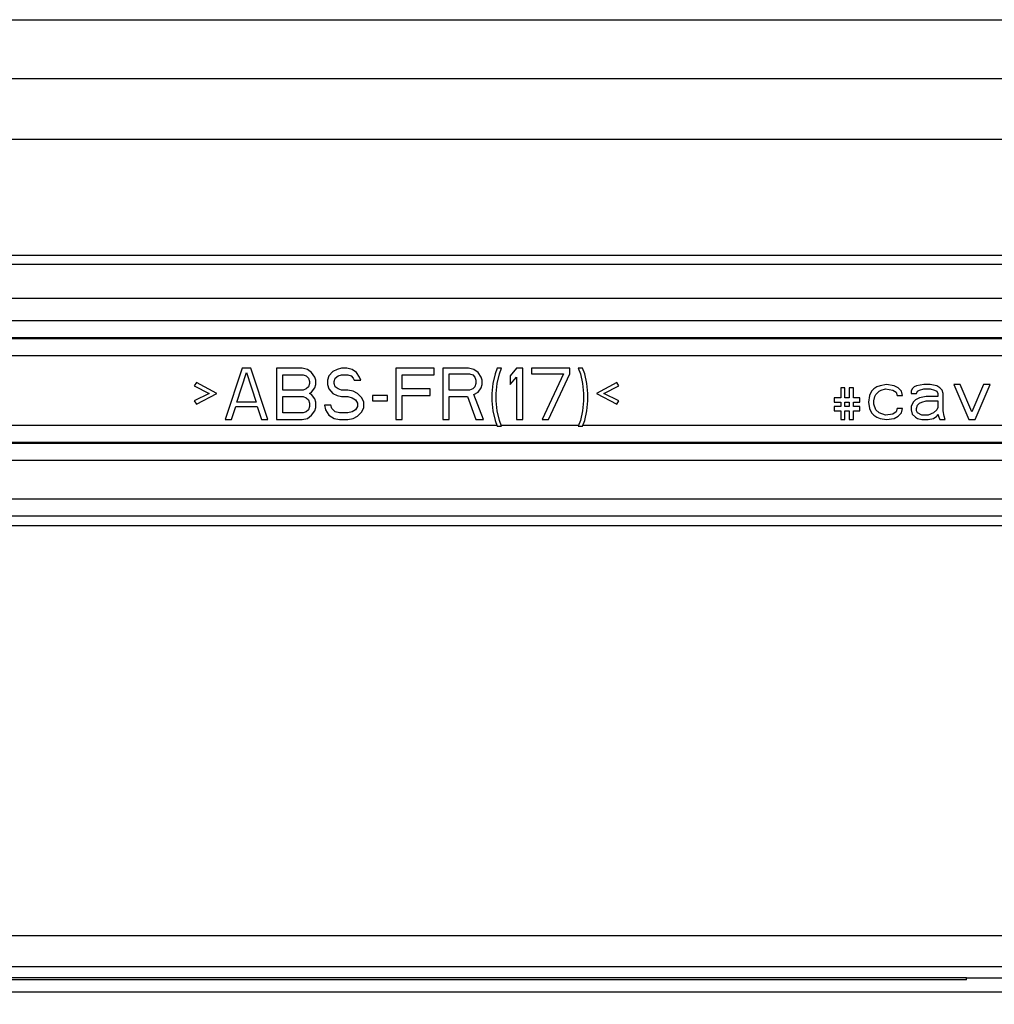
# Model space of a CAD drawing. Units: millimetres. Extents: x 0 to 1134, y 0 to 804.
# Drawn here: x 524 to 541, y 348 to 366 of the extents above; entities that cross this region are included whole.
import ezdxf

# ---------------------------------------------------------------- set-up
doc = ezdxf.new("R2010")
doc.units = ezdxf.units.MM
doc.header["$LTSCALE"] = 65.395
doc.layers.get('0').update_dxf_attribs({"linetype": 'CONTINUOUS'})
for name, color, linetype in [('47_SNB_BARE_DXF_CONTINUOUS_LINE', 7, 'CONTINUOUS'), ('47LV35A-2D_DXF_DIMENSION', 7, 'CONTINUOUS'), ('MCK67633901_DXF_CONTINUOUS_LINE', 7, 'CONTINUOUS'), ('MEB62954701_DXF_CONTINUOUS_LINE', 7, 'CONTINUOUS')]:
    doc.layers.add(name, color=color, linetype=linetype)
doc.styles.get("Standard").update_dxf_attribs({"font": 'txt', "width": 0.8})
doc.dimstyles.new('DIMSTYLE_2', dxfattribs={"dimtxt": 2.5, "dimasz": 3, "dimexe": 0.7, "dimexo": 0, "dimtad": 1, "dimdec": 1, "dimlfac": 3.333333, "dimdsep": 46, "dimtxsty": 'STANDARD', "dimblk": 'OPEN', "dimblk1": 'OPEN', "dimblk2": 'OPEN', "dimcen": 0.09, "dimadec": 0, "dimazin": 0, "dimtp": 0.01, "dimtm": 0.01, "dimtfac": 1, "dimtdec": 1, "dimtofl": 0, "dimtmove": 0, "dimatfit": 3, "dimldrblk": 'OPEN', "dimfxl": 1, "dimtolj": 1, "dimarcsym": 0})

# ---------------------------------------------------------------- blocks, each defined once
blk = doc.blocks.new('_OPEN')
at = {"color": 0, "linetype": 'BYBLOCK'}
for p, q in [((0, 0), (-1, 0.1167)), ((-1, -0.1167), (0, 0)), ((-1, 0), (0, 0))]:
    blk.add_line(p, q, dxfattribs=at)
blk = doc.blocks.new('*D2')
at = {"layer": '47LV35A-2D_DXF_DIMENSION', "color": 2, "linetype": 'CONTINUOUS'}
for p, q in [((239.899, 349.335), (239.899, 322.345)), ((553.363, 349.335), (553.363, 322.345)), ((239.899, 323.045), (396.631, 323.045)), ((553.363, 323.045), (396.631, 323.045))]:
    blk.add_line(p, q, dxfattribs=at)
at = {"layer": '47LV35A-2D_DXF_DIMENSION', "color": 2, "linetype": 'CONTINUOUS', "xscale": 3, "yscale": 3, "zscale": 3, "rotation": 180}
blk.add_blockref('_OPEN', (239.899, 323.045), dxfattribs=at)
at = {"layer": '47LV35A-2D_DXF_DIMENSION', "color": 2, "linetype": 'CONTINUOUS', "xscale": 3, "yscale": 3, "zscale": 3}
blk.add_blockref('_OPEN', (553.363, 323.045), dxfattribs=at)
at = {"layer": '47LV35A-2D_DXF_DIMENSION', "color": 2, "linetype": 'CONTINUOUS', "insert": (396.631, 326.17), "char_height": 2.5, "width": 18, "attachment_point": 2, "line_spacing_factor": 0.9}
blk.add_mtext('1044.9(W)', dxfattribs=at)

msp = doc.modelspace()

# ---------------------------------------------------------------- linework, layer by layer
at = {"layer": '47_SNB_BARE_DXF_CONTINUOUS_LINE', "color": 9, "linetype": 'CONTINUOUS'}
msp.add_line((509.1227, 348.5848), (542.7392, 348.5848), dxfattribs=at)
at = {"layer": 'MCK67633901_DXF_CONTINUOUS_LINE', "color": 9, "linetype": 'CONTINUOUS'}
for p, q in [((506.4342, 365.6834), (548.5335, 365.6834)), ((548.5336, 364.6441), (506.4342, 364.6441)), ((550.0253, 363.5789), (500.4151, 363.5789)), ((509.4256, 349.5755), (542.4363, 349.5755)), ((509.3976, 349.0317), (542.4642, 349.0317)), ((540.4059, 348.8335), (509.3208, 348.8335))]:
    msp.add_line(p, q, dxfattribs=at)
at = {"layer": 'MCK67633901_DXF_CONTINUOUS_LINE', "color": 7, "linetype": 'CONTINUOUS'}
for p, q in [((540.4059, 348.7984), (509.3006, 348.7984)), ((540.4059, 348.8335), (541.4559, 348.8335)), ((540.4059, 348.7984), (540.4059, 348.8335))]:
    msp.add_line(p, q, dxfattribs=at)
at = {"layer": 'MEB62954701_DXF_CONTINUOUS_LINE', "color": 7, "linetype": 'CONTINUOUS'}
for p, q in [((550.8067, 361.5378), (501.0552, 361.5378)), ((527.6747, 359.5528), (527.3747, 358.6528)), ((527.5809, 358.9591), (527.7497, 359.4762)), ((527.8247, 359.5528), (527.6747, 359.5528)), ((527.7497, 359.4762), (527.9184, 358.9591)), ((528.1247, 358.6528), (527.8247, 359.5528)), ((528.7247, 359.5528), (528.2747, 359.5528)), ((528.2747, 359.5528), (528.2747, 358.6528)), ((528.8184, 359.5336), (528.7247, 359.5528)), ((528.8934, 359.4762), (528.8184, 359.5336)), ((528.9497, 359.3996), (528.8934, 359.4762)), ((529.2684, 359.4953), (529.1934, 359.4187)), ((529.3434, 359.5336), (529.2684, 359.4953)), ((529.4184, 359.5528), (529.3434, 359.5336)), ((529.5122, 359.5528), (529.4184, 359.5528)), ((529.6059, 359.5336), (529.5122, 359.5528)), ((529.6809, 359.4762), (529.6059, 359.5336)), ((529.7372, 359.3996), (529.6809, 359.4762)), ((531.0497, 359.5528), (530.3747, 359.5528)), ((530.3747, 359.5528), (530.3747, 358.6528)), ((531.0497, 359.4379), (531.0497, 359.5528)), ((531.6497, 359.5528), (531.1997, 359.5528)), ((531.1997, 359.5528), (531.1997, 358.6528)), ((531.7434, 359.5336), (531.6497, 359.5528)), ((531.8184, 359.4762), (531.7434, 359.5336)), ((531.8747, 359.3996), (531.8184, 359.4762)), ((532.1559, 359.5528), (532.1184, 359.457)), ((532.2309, 359.5528), (532.1559, 359.5528)), ((532.1934, 359.457), (532.2309, 359.5528)), ((532.4934, 359.5528), (532.3809, 359.4187)), ((532.6059, 359.5528), (532.4934, 359.5528)), ((532.6059, 358.6528), (532.6059, 359.5528)), ((533.4309, 359.5528), (532.7559, 359.5528)), ((532.7559, 359.5528), (532.7559, 359.457)), ((533.4309, 359.457), (533.4309, 359.5528)), ((533.6559, 359.5528), (533.5809, 359.5528)), ((533.5809, 359.5528), (533.6184, 359.457)), ((533.6934, 359.457), (533.6559, 359.5528)), ((526.8684, 359.3038), (526.8309, 359.2464)), ((527.2247, 359.1123), (526.8684, 359.3038)), ((528.3872, 359.4379), (528.7434, 359.4379)), ((528.3872, 359.1698), (528.3872, 359.4379)), ((528.7434, 359.4379), (528.7997, 359.4187)), ((528.7997, 359.4187), (528.8372, 359.3804)), ((528.8372, 359.3804), (528.8559, 359.323)), ((528.8559, 359.323), (528.8559, 359.2847)), ((528.9684, 359.3421), (528.9497, 359.3996)), ((528.9684, 359.2655), (528.9684, 359.3421)), ((529.1934, 359.4187), (529.1747, 359.3421)), ((529.1747, 359.3421), (529.1747, 359.2655)), ((529.2872, 359.323), (529.3059, 359.3804)), ((529.2872, 359.2847), (529.2872, 359.323)), ((529.3059, 359.3804), (529.3622, 359.4187)), ((529.3622, 359.4187), (529.4184, 359.4379)), ((529.4184, 359.4379), (529.5309, 359.4379)), ((529.5309, 359.4379), (529.5872, 359.4187)), ((529.5872, 359.4187), (529.6247, 359.3804)), ((529.6247, 359.3804), (529.6434, 359.3421)), ((529.6434, 359.3421), (529.7559, 359.3421)), ((529.7559, 359.3421), (529.7372, 359.3996)), ((530.4872, 359.4379), (531.0497, 359.4379)), ((530.4872, 359.1889), (530.4872, 359.4379)), ((531.3122, 359.457), (531.6684, 359.457)), ((531.3122, 359.1698), (531.3122, 359.457)), ((531.6684, 359.457), (531.7247, 359.4379)), ((531.7247, 359.4379), (531.7622, 359.3996)), ((531.7622, 359.3996), (531.7809, 359.3421)), ((531.7809, 359.3421), (531.7809, 359.2847)), ((531.8934, 359.3421), (531.8747, 359.3996)), ((531.8934, 359.2655), (531.8934, 359.3421)), ((532.1184, 359.457), (532.0809, 359.2847)), ((532.1559, 359.2847), (532.1934, 359.457)), ((532.3809, 359.4187), (532.3809, 359.2655)), ((532.3809, 359.2655), (532.4934, 359.3996)), ((532.4934, 359.3996), (532.4934, 358.6528)), ((532.7559, 359.457), (533.3184, 359.457)), ((533.3184, 359.457), (532.9434, 358.6528)), ((533.0559, 358.6528), (533.4309, 359.457)), ((533.6184, 359.457), (533.6559, 359.2847)), ((533.7309, 359.2847), (533.6934, 359.457)), ((534.2559, 359.3038), (533.8997, 359.1123)), ((534.2934, 359.2464), (534.2559, 359.3038)), ((526.8309, 359.2464), (527.0934, 359.1123)), ((528.7434, 359.1698), (528.3872, 359.1698)), ((528.7997, 359.1889), (528.7434, 359.1698)), ((528.8372, 359.2272), (528.7997, 359.1889)), ((528.8559, 359.2847), (528.8372, 359.2272)), ((528.8559, 359.1123), (528.8934, 359.1315)), ((528.8934, 359.1315), (528.9497, 359.2081)), ((528.9497, 359.2081), (528.9684, 359.2655)), ((529.1747, 359.2655), (529.1934, 359.1889)), ((529.1934, 359.1889), (529.2684, 359.1123)), ((529.3059, 359.2272), (529.2872, 359.2847)), ((529.3622, 359.1889), (529.3059, 359.2272)), ((529.4184, 359.1698), (529.3622, 359.1889)), ((529.5309, 359.1698), (529.4184, 359.1698)), ((529.6247, 359.1506), (529.5309, 359.1698)), ((529.6997, 359.1123), (529.6247, 359.1506)), ((530.9747, 359.1889), (530.4872, 359.1889)), ((530.9747, 359.074), (530.9747, 359.1889)), ((531.6684, 359.1698), (531.3122, 359.1698)), ((531.7247, 359.1889), (531.6684, 359.1698)), ((531.7622, 359.2272), (531.7247, 359.1889)), ((531.7434, 359.0932), (531.8184, 359.1315)), ((531.7809, 359.2847), (531.7622, 359.2272)), ((531.8184, 359.1315), (531.8747, 359.2081)), ((531.8747, 359.2081), (531.8934, 359.2655)), ((532.0809, 359.2847), (532.0622, 359.1123)), ((532.1372, 359.1123), (532.1559, 359.2847)), ((533.6559, 359.2847), (533.6747, 359.1123)), ((533.7497, 359.1123), (533.7309, 359.2847)), ((534.0309, 359.1123), (534.2934, 359.2464)), ((538.2684, 359.2081), (538.1934, 359.2081)), ((538.1934, 359.2081), (538.1934, 359.0357)), ((538.2684, 359.0357), (538.2684, 359.2081)), ((538.4184, 359.2081), (538.3434, 359.2081)), ((538.3434, 359.2081), (538.3434, 359.0357)), ((538.4184, 359.0357), (538.4184, 359.2081)), ((538.7372, 359.1506), (538.6997, 359.074)), ((538.7747, 359.1889), (538.7372, 359.1506)), ((538.8309, 359.2272), (538.7747, 359.1889)), ((538.8122, 359.0932), (538.8684, 359.1506)), ((538.8872, 359.2464), (538.8309, 359.2272)), ((538.8684, 359.1506), (538.9059, 359.1698)), ((538.9997, 359.2655), (538.8872, 359.2464)), ((538.9059, 359.1698), (538.9809, 359.1889)), ((538.9809, 359.1889), (539.1122, 359.1698)), ((539.1309, 359.2464), (538.9997, 359.2655)), ((539.1122, 359.1698), (539.1684, 359.1315)), ((539.2059, 359.2081), (539.1309, 359.2464)), ((539.1684, 359.1315), (539.1872, 359.074)), ((539.2622, 359.1506), (539.2059, 359.2081)), ((539.2809, 359.074), (539.2622, 359.1506)), ((539.4497, 359.1889), (539.4309, 359.1506)), ((539.4309, 359.1506), (539.4309, 359.1123)), ((539.4872, 359.2272), (539.4497, 359.1889)), ((539.5247, 359.2464), (539.4872, 359.2272)), ((539.6559, 359.2655), (539.5247, 359.2464)), ((539.5247, 359.1123), (539.5434, 359.1506)), ((539.5434, 359.1506), (539.5809, 359.1698)), ((539.5809, 359.1698), (539.6559, 359.1889)), ((539.7684, 359.2655), (539.6559, 359.2655)), ((539.6559, 359.1889), (539.7684, 359.1889)), ((539.8809, 359.2464), (539.7684, 359.2655)), ((539.7684, 359.1889), (539.8434, 359.1698)), ((539.8434, 359.1698), (539.8809, 359.1506)), ((539.9372, 359.2081), (539.8809, 359.2464)), ((539.8809, 359.1506), (539.8997, 359.1123)), ((539.9747, 359.1698), (539.9372, 359.2081)), ((539.9934, 359.1123), (539.9747, 359.1698)), ((540.2934, 359.2655), (540.1809, 359.2655)), ((540.1809, 359.2655), (540.4434, 358.6528)), ((540.4997, 358.7868), (540.2934, 359.2655)), ((540.7059, 359.2655), (540.4997, 358.7868)), ((540.5559, 358.6528), (540.8184, 359.2655)), ((540.8184, 359.2655), (540.7059, 359.2655)), ((527.0934, 359.1123), (526.8309, 358.9783)), ((526.8309, 358.9783), (526.8684, 358.9208)), ((526.8684, 358.9208), (527.2247, 359.1123)), ((527.9184, 358.9591), (527.5809, 358.9591)), ((528.3872, 359.0549), (528.7434, 359.0549)), ((528.3872, 358.7677), (528.3872, 359.0549)), ((528.7434, 359.0549), (528.7997, 359.0357)), ((528.7997, 359.0357), (528.8372, 358.9974)), ((528.8372, 358.9974), (528.8559, 358.94)), ((528.8934, 359.0932), (528.8559, 359.1123)), ((528.9497, 359.0166), (528.8934, 359.0932)), ((528.9684, 358.9591), (528.9497, 359.0166)), ((528.9684, 358.8634), (528.9684, 358.9591)), ((529.2684, 359.1123), (529.3434, 359.074)), ((529.3434, 359.074), (529.4184, 359.0549)), ((529.4184, 359.0549), (529.5309, 359.0549)), ((529.5309, 359.0549), (529.6059, 359.0357)), ((529.6059, 359.0357), (529.6622, 358.9974)), ((529.6622, 358.9974), (529.6997, 358.94)), ((529.7747, 359.0357), (529.6997, 359.1123)), ((529.8122, 358.9591), (529.7747, 359.0357)), ((529.8122, 358.8634), (529.8122, 358.9591)), ((530.2247, 359.074), (529.9622, 359.074)), ((529.9622, 359.074), (529.9622, 358.9783)), ((529.9622, 358.9783), (530.2247, 358.9783)), ((530.2247, 358.9783), (530.2247, 359.074)), ((530.4872, 359.074), (530.9747, 359.074)), ((530.4872, 358.6528), (530.4872, 359.074)), ((531.3122, 359.0549), (531.6309, 359.0549)), ((531.3122, 358.6528), (531.3122, 359.0549)), ((531.6309, 359.0549), (531.7809, 358.6528)), ((531.9122, 358.6528), (531.7434, 359.0932)), ((532.0622, 359.1123), (532.0622, 358.9783)), ((532.0622, 358.9783), (532.0809, 358.8059)), ((532.1372, 358.9783), (532.1372, 359.1123)), ((532.1559, 358.8059), (532.1372, 358.9783)), ((533.6747, 358.9783), (533.6559, 358.8059)), ((533.6747, 359.1123), (533.6747, 358.9783)), ((533.7309, 358.8059), (533.7497, 358.9783)), ((533.7497, 358.9783), (533.7497, 359.1123)), ((533.8997, 359.1123), (534.2559, 358.9208)), ((534.2934, 358.9783), (534.0309, 359.1123)), ((534.2559, 358.9208), (534.2934, 358.9783)), ((538.1934, 359.0357), (538.0809, 359.0357)), ((538.0809, 359.0357), (538.0809, 358.9591)), ((538.0809, 358.9591), (538.1934, 358.9591)), ((538.1934, 358.9591), (538.1934, 358.8825)), ((538.3434, 359.0357), (538.2684, 359.0357)), ((538.2684, 358.9591), (538.3434, 358.9591)), ((538.2684, 358.8825), (538.2684, 358.9591)), ((538.3434, 358.9591), (538.3434, 358.8825)), ((538.5309, 359.0357), (538.4184, 359.0357)), ((538.4184, 358.9591), (538.5309, 358.9591)), ((538.4184, 358.8825), (538.4184, 358.9591)), ((538.5309, 358.9591), (538.5309, 359.0357)), ((538.6997, 359.074), (538.6809, 358.9591)), ((538.6809, 358.9591), (538.6997, 358.8442)), ((538.7747, 358.9783), (538.7934, 359.0549)), ((538.7747, 358.9208), (538.7747, 358.9783)), ((538.7934, 359.0549), (538.8122, 359.0932)), ((539.1872, 359.074), (539.2809, 359.074)), ((539.4309, 359.1123), (539.5247, 359.1123)), ((539.4684, 358.9591), (539.4309, 358.8825)), ((539.5059, 358.9974), (539.4684, 358.9591)), ((539.5809, 359.0357), (539.5059, 358.9974)), ((539.6934, 359.0549), (539.5809, 359.0357)), ((539.5809, 358.94), (539.6184, 358.9591)), ((539.6184, 358.9591), (539.6934, 358.9783)), ((539.8997, 359.0549), (539.6934, 359.0549)), ((539.6934, 358.9783), (539.8997, 358.9783)), ((539.8997, 359.1123), (539.8997, 359.0549)), ((539.8997, 358.9783), (539.8997, 358.8634)), ((539.9934, 358.8059), (539.9934, 359.1123)), ((527.4872, 358.6528), (527.5622, 358.8825)), ((527.5622, 358.8825), (527.9372, 358.8825)), ((527.9372, 358.8825), (528.0122, 358.6528)), ((528.7997, 358.7868), (528.7434, 358.7677)), ((528.8372, 358.8251), (528.7997, 358.7868)), ((528.8559, 358.8825), (528.8372, 358.8251)), ((528.8559, 358.94), (528.8559, 358.8825)), ((528.8934, 358.7294), (528.9497, 358.8059)), ((528.9497, 358.8059), (528.9684, 358.8634)), ((529.2309, 358.9017), (529.1184, 358.9017)), ((529.1184, 358.9017), (529.1372, 358.8251)), ((529.1372, 358.8251), (529.1934, 358.7294)), ((529.2497, 358.8442), (529.2309, 358.9017)), ((529.3059, 358.7868), (529.2497, 358.8442)), ((529.3809, 358.7677), (529.3059, 358.7868)), ((529.6059, 358.7868), (529.5309, 358.7677)), ((529.6622, 358.8251), (529.6059, 358.7868)), ((529.6997, 358.8825), (529.6622, 358.8251)), ((529.6997, 358.94), (529.6997, 358.8825)), ((529.6997, 358.7102), (529.7747, 358.7868)), ((529.7747, 358.7868), (529.8122, 358.8634)), ((532.0809, 358.8059), (532.1184, 358.6336)), ((532.1934, 358.6336), (532.1559, 358.8059)), ((533.6559, 358.8059), (533.6184, 358.6336)), ((533.6934, 358.6336), (533.7309, 358.8059)), ((538.1934, 358.8825), (538.0809, 358.8825)), ((538.0809, 358.8825), (538.0809, 358.8059)), ((538.0809, 358.8059), (538.1934, 358.8059)), ((538.1934, 358.8059), (538.1934, 358.6528)), ((538.3434, 358.8825), (538.2684, 358.8825)), ((538.2684, 358.8059), (538.3434, 358.8059)), ((538.2684, 358.6528), (538.2684, 358.8059)), ((538.3434, 358.8059), (538.3434, 358.6528)), ((538.5309, 358.8825), (538.4184, 358.8825)), ((538.4184, 358.8059), (538.5309, 358.8059)), ((538.4184, 358.6528), (538.4184, 358.8059)), ((538.5309, 358.8059), (538.5309, 358.8825)), ((538.6997, 358.8442), (538.7372, 358.7677)), ((538.8122, 358.8251), (538.7747, 358.9208)), ((538.8684, 358.7677), (538.8122, 358.8251)), ((539.1684, 358.7868), (539.1122, 358.7485)), ((539.1872, 358.8442), (539.1684, 358.7868)), ((539.2809, 358.8442), (539.1872, 358.8442)), ((539.2622, 358.7677), (539.2809, 358.8442)), ((539.4309, 358.8825), (539.4309, 358.8251)), ((539.4309, 358.8251), (539.4497, 358.7485)), ((539.5247, 358.8442), (539.5434, 358.9017)), ((539.5247, 358.8059), (539.5247, 358.8442)), ((539.5434, 358.7677), (539.5247, 358.8059)), ((539.5434, 358.9017), (539.5809, 358.94)), ((539.8809, 358.8251), (539.8247, 358.7677)), ((539.8997, 358.8634), (539.8809, 358.8251)), ((540.0122, 358.7102), (539.9934, 358.8059)), ((527.3747, 358.6528), (527.4872, 358.6528)), ((528.0122, 358.6528), (528.1247, 358.6528)), ((528.2747, 358.6528), (528.7247, 358.6528)), ((528.7434, 358.7677), (528.3872, 358.7677)), ((528.7247, 358.6528), (528.8184, 358.6719)), ((528.8184, 358.6719), (528.8934, 358.7294)), ((529.1934, 358.7294), (529.2872, 358.6719)), ((529.2872, 358.6719), (529.3809, 358.6528)), ((529.5309, 358.7677), (529.3809, 358.7677)), ((529.3809, 358.6528), (529.5309, 358.6528)), ((529.5309, 358.6528), (529.6247, 358.6719)), ((529.6247, 358.6719), (529.6997, 358.7102)), ((530.3747, 358.6528), (530.4872, 358.6528)), ((531.1997, 358.6528), (531.3122, 358.6528)), ((531.7809, 358.6528), (531.9122, 358.6528)), ((532.1184, 358.6336), (532.1559, 358.5379)), ((532.2309, 358.5379), (532.1934, 358.6336)), ((532.4934, 358.6528), (532.6059, 358.6528)), ((532.9434, 358.6528), (533.0559, 358.6528)), ((533.6184, 358.6336), (533.5809, 358.5379)), ((533.6559, 358.5379), (533.6934, 358.6336)), ((538.1934, 358.6528), (538.2684, 358.6528)), ((538.3434, 358.6528), (538.4184, 358.6528)), ((538.7372, 358.7677), (538.7747, 358.7294)), ((538.7747, 358.7294), (538.8309, 358.6911)), ((538.8309, 358.6911), (538.8872, 358.6719)), ((538.9809, 358.7294), (538.8684, 358.7677)), ((538.8872, 358.6719), (538.9997, 358.6528)), ((539.1122, 358.7485), (538.9809, 358.7294)), ((538.9997, 358.6528), (539.1309, 358.6719)), ((539.1309, 358.6719), (539.2059, 358.7102)), ((539.2059, 358.7102), (539.2622, 358.7677)), ((539.4497, 358.7485), (539.5059, 358.6911)), ((539.5059, 358.6911), (539.5434, 358.6719)), ((539.6184, 358.7294), (539.5434, 358.7677)), ((539.5434, 358.6719), (539.6184, 358.6528)), ((539.7309, 358.7294), (539.6184, 358.7294)), ((539.6184, 358.6528), (539.7309, 358.6528)), ((539.8247, 358.7677), (539.7309, 358.7294)), ((539.7309, 358.6528), (539.8247, 358.6719)), ((539.8247, 358.6719), (539.8809, 358.7102)), ((539.8809, 358.7102), (539.8997, 358.7485)), ((539.8997, 358.7485), (539.9184, 358.6911)), ((539.9184, 358.6911), (539.9372, 358.6528)), ((539.9372, 358.6528), (540.0309, 358.6528)), ((540.0309, 358.6528), (540.0122, 358.7102)), ((540.4434, 358.6528), (540.5559, 358.6528)), ((532.1559, 358.5379), (532.2309, 358.5379)), ((533.5809, 358.5379), (533.6559, 358.5379)), ((509.4056, 356.7877), (542.4562, 356.7877))]:
    msp.add_line(p, q, dxfattribs=at)
at = {"layer": 'MEB62954701_DXF_CONTINUOUS_LINE', "color": 9, "linetype": 'CONTINUOUS'}
for p, q in [((550.8067, 361.5376), (501.0552, 361.5376)), ((501.2074, 361.3854), (550.6545, 361.3854)), ((501.2074, 360.7857), (550.6545, 360.7857)), ((509.3954, 360.3946), (542.4665, 360.3946)), ((509.3954, 360.095), (542.4665, 360.095)), ((509.4127, 360.0777), (542.4491, 360.0777)), ((509.4127, 359.7781), (542.4491, 359.7781)), ((532.1522, 358.5474), (509.5938, 358.5474)), ((533.5809, 358.5474), (532.2309, 358.5474)), ((542.2681, 358.5474), (533.6597, 358.5474)), ((542.2681, 358.2479), (509.5938, 358.2479)), ((542.6186, 357.2501), (509.2432, 357.2501)), ((542.6186, 356.9503), (509.2432, 356.9503))]:
    msp.add_line(p, q, dxfattribs=at)
for points in [[(542.2507, 358.2305), (531.3709, 358.231), (520.491, 358.2308), (509.6111, 358.2305)], [(509.4056, 356.7879), (520.4225, 356.7875), (531.4394, 356.7875), (542.4562, 356.7879)]]:
    msp.add_open_spline(points, degree=3, dxfattribs=at)
msp.add_open_spline([(542.2507, 357.9309), (540.8907, 357.9296), (538.1708, 357.9314), (532.7308, 357.9306), (525.9309, 357.9308), (517.771, 357.9316), (512.3311, 357.9293), (509.6111, 357.9309)], degree=3, knots=[0, 0, 0, 0, 0.125, 0.25, 0.5, 0.75, 1, 1, 1, 1], dxfattribs=at)

# ---------------------------------------------------------------- dimensions: what is measured, and where the dimension line sits
at = {"layer": '47LV35A-2D_DXF_DIMENSION', "color": 2, "linetype": 'CONTINUOUS'}
dim = msp.add_linear_dim(base=(553.3629, 323.0454), p1=(239.8989, 349.3348), p2=(553.3629, 349.3348), text='<>(W)', dimstyle='DIMSTYLE_2', dxfattribs=at)
dim.commit()
dim.dimension.update_dxf_attribs({"geometry": '*D2', "text_midpoint": (396.6309, 323.0454), "dimtype": 160})

doc.saveas('drawing.dxf')
